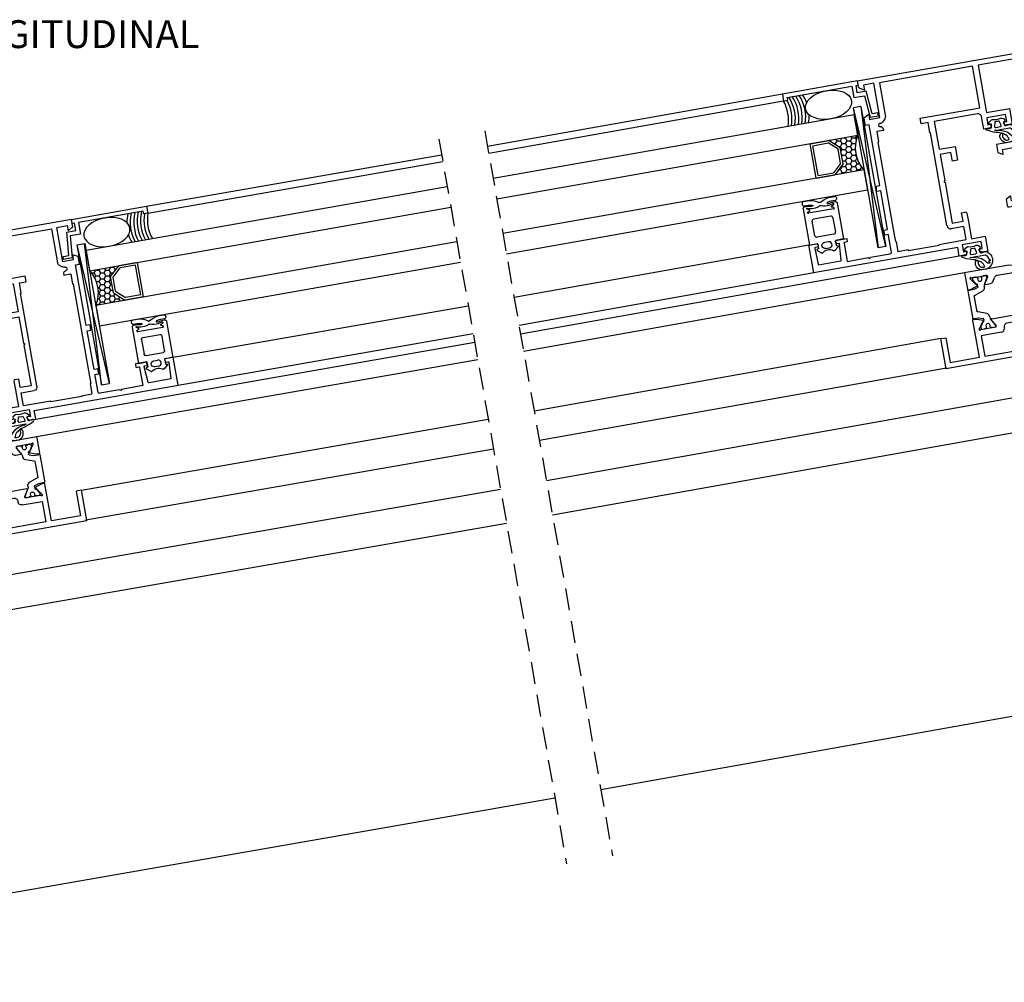
# Model space of a CAD drawing. Units: inches. Extents: x 16 to 2350, y 8 to 1678.
# Drawn here: x 1392 to 1675, y 398 to 675 of the extents above; entities that cross this region are included whole.
import ezdxf

# ---------------------------------------------------------------- set-up
doc = ezdxf.new("R2010")
doc.units = ezdxf.units.IN
doc.header["$MEASUREMENT"] = 0
doc.linetypes.add('TRAZOS2', pattern=[9.525, 6.35, -3.175])
for name, color, linetype in [('AUXILIARES', 41, 'Continuous'), ('EJES', 3, 'TRAZOS2'), ('GOMAS', 3, 'Continuous'), ('JUNTAS', 3, 'Continuous'), ('PERFILES', 7, 'Continuous'), ('TEXTO DETALLES', 1, 'Continuous'), ('VIDRIO', 4, 'Continuous')]:
    doc.layers.add(name, color=color, linetype=linetype)
doc.layers.add('Nivel 1', color=7, linetype='Continuous', lineweight=0)
doc.styles.add('U.T.5', font='ariali.ttf', dxfattribs={"height": 20})
pattern_1 = [(0, (-3378.2975, 2559.2693), (1.42875, 0.824889), [0.9525, -1.905]), (120, (-3378.2975, 2559.2693), (-1.42874983, 0.8248893), [0.9525, -1.905]), (60, (-3378.2975, 2559.2693), (1.7e-07, 1.6497783), [-1.905, 0.9525])]

# ---------------------------------------------------------------- blocks, each defined once
blk = doc.blocks.new('HM507')
at = {"layer": 'PERFILES', "linetype": 'Continuous'}
for p, q in [((-42.49, 60.9), (-59.63, 60.9)), ((-59.63, 60.9), (-59.63, 58.52)), ((-36.93, 60.9), (-38.66, 60.9)), ((-36.43, 60.9), (-36.93, 60.9)), ((-36.43, 60.4), (-36.43, 60.9)), ((-36.43, 41.9), (-36.43, 60.4)), ((-59.63, 58.52), (-58.43, 57.83)), ((-58.13, 58), (-58.13, 59.2)), ((-58.13, 59.2), (-55.03, 59.2)), ((-55.03, 59.2), (-55.03, 44.2)), ((-50.23, 59.1), (-53.23, 59.1)), ((-53.23, 59.1), (-53.23, 56.1)), ((-50.23, 59.3), (-50.23, 59.1)), ((-41.23, 59.3), (-50.23, 59.3)), ((-41.23, 59.1), (-41.23, 59.3)), ((-38.23, 59.1), (-41.23, 59.1)), ((-38.23, 56.1), (-38.23, 59.1)), ((-53.23, 56.1), (-53.43, 56.1)), ((-53.43, 56.1), (-53.43, 27.1)), ((-38.03, 56.1), (-38.23, 56.1)), ((-38.03, 27.1), (-38.03, 56.1)), ((-58.43, 45.57), (-59.63, 44.88)), ((-58.13, 44.2), (-58.13, 45.4)), ((-59.63, 44.88), (-59.63, 43.11)), ((-59.13, 42.6), (-55.03, 42.6)), ((-55.03, 44.2), (-58.13, 44.2)), ((-55.03, 42.6), (-55.03, 32.7)), ((-36.73, 41.6), (-36.43, 41.9)), ((-36.43, 41.3), (-36.73, 41.6)), ((-36.43, 26.7), (-36.43, 41.3)), ((-56.92, 31.57), (-56.65, 30.57)), ((-55.03, 32.2), (-56.43, 32.2)), ((-55.03, 32.7), (-55.03, 32.2)), ((-56.65, 30.57), (-56.55, 30.2)), ((-56.55, 30.2), (-55.53, 30.2)), ((-55.53, 30.2), (-55.03, 30.2)), ((-55.03, 30.2), (-55.03, 26.2)), ((-74.53, 26.2), (-75.03, 26.2)), ((-75.03, 26.2), (-75.03, 25.7)), ((-75.03, 25.7), (-75.03, 21.45)), ((-62.13, 26.2), (-74.53, 26.2)), ((-59.52, 25.5), (-62.13, 26.2)), ((-58.82, 26.2), (-59.52, 25.5)), ((-55.53, 26.2), (-58.82, 26.2)), ((-55.03, 26.2), (-55.53, 26.2)), ((-53.43, 27.1), (-53.23, 27.1)), ((-53.23, 27.1), (-53.23, 24.1)), ((-38.23, 24.1), (-38.23, 27.1)), ((-38.23, 27.1), (-38.03, 27.1)), ((-36.43, 26.2), (-36.43, 26.7)), ((-8.03, 26.2), (-36.43, 26.2)), ((-8.03, 25.7), (-8.03, 26.2)), ((-8.03, 24.4), (-8.03, 25.7)), ((-73.73, 24.2), (-73.73, 24.4)), ((-72.53, 22.49), (-73.73, 24.2)), ((-73.36, 24.5), (-73.3, 24.4)), ((-73.3, 24.4), (-73.19, 24.4)), ((-73.19, 24.4), (-68.93, 24.4)), ((-68.73, 23.96), (-69.81, 22.2)), ((-68.93, 24.4), (-68.73, 24.4)), ((-68.73, 24.4), (-68.73, 24.2)), ((-68.73, 24.2), (-68.73, 23.96)), ((-67.38, 22.4), (-66.81, 23.4)), ((-65.94, 23.9), (-55.53, 23.9)), ((-55.53, 23.9), (-55.03, 23.9)), ((-55.03, 23.9), (-55.03, 22.4)), ((-53.23, 24.1), (-50.23, 24.1)), ((-50.23, 24.1), (-50.23, 23.9)), ((-50.23, 23.9), (-41.23, 23.9)), ((-41.23, 23.9), (-41.23, 24.1)), ((-41.23, 24.1), (-38.23, 24.1)), ((-36.43, 22.4), (-36.43, 22.7)), ((-35.43, 23.7), (-17.07, 23.7)), ((-16.22, 23.22), (-15.71, 22.38)), ((-14.33, 24.2), (-14.33, 24.4)), ((-14.33, 24.4), (-9.88, 24.4)), ((-14.33, 23.96), (-14.33, 24.2)), ((-13.26, 22.2), (-14.33, 23.96)), ((-9.43, 24.23), (-10.61, 22.54)), ((-9.88, 24.4), (-9.76, 24.4)), ((-9.76, 24.4), (-9.71, 24.5)), ((-8.09, 21.5), (-8.03, 24.4)), ((-75.03, 21.45), (-75.03, 21.25)), ((-75.03, 21.25), (-74.84, 21.25)), ((-74.84, 21.25), (-73.97, 21.25)), ((-73.97, 21.25), (-72.07, 21.94)), ((-72.47, 22.4), (-72.53, 22.49)), ((-72.35, 22.41), (-72.47, 22.4)), ((-72.18, 22.42), (-72.35, 22.41)), ((-72.07, 21.94), (-71.98, 22.14)), ((-69.63, 21.9), (-68.25, 21.9)), ((-55.03, 22.4), (-55.03, 21.9)), ((-55.03, 21.9), (-36.43, 21.9)), ((-36.43, 21.9), (-36.43, 22.4)), ((-14.86, 21.9), (-13.43, 21.9)), ((-11.17, 22.19), (-11.07, 21.99)), ((-11.07, 21.99), (-9.18, 21.3)), ((-10.8, 22.46), (-10.97, 22.47)), ((-10.68, 22.44), (-10.8, 22.46)), ((-10.61, 22.54), (-10.68, 22.44)), ((-9.18, 21.3), (-8.29, 21.3)), ((-75.03, 12.35), (-75.03, 12.55)), ((-75.03, 12.55), (-74.83, 12.55)), ((-75.03, 1.6), (-75.03, 12.35)), ((-74.83, 12.55), (-73.96, 12.55)), ((-73.96, 12.55), (-72.07, 11.86)), ((-72.46, 11.4), (-72.53, 11.31)), ((-72.35, 11.39), (-72.46, 11.4)), ((-72.17, 11.38), (-72.35, 11.39)), ((-72.07, 11.86), (-71.97, 11.66)), ((-68.73, 9.84), (-69.8, 11.6)), ((-69.63, 11.9), (-13.43, 11.9)), ((-13.26, 11.6), (-14.33, 9.84)), ((-13.43, 11.9), (-13.43, 11.9)), ((-11.17, 11.61), (-11.07, 11.81)), ((-11.07, 11.81), (-9.17, 12.5)), ((-10.79, 11.34), (-10.97, 11.33)), ((-10.68, 11.35), (-10.79, 11.34)), ((-10.61, 11.26), (-10.68, 11.35)), ((-9.17, 12.5), (-8.29, 12.5)), ((-8.09, 12.3), (-8.03, 9.4)), ((-85.03, 8.3), (-85.03, 8.8)), ((-85.03, 8.8), (-84.03, 8.8)), ((-84.03, 8.8), (-83.53, 8.8)), ((-83.53, 8.8), (-83.53, 1.6)), ((-72.53, 11.31), (-73.73, 9.59)), ((-73.73, 9.59), (-73.73, 9.4)), ((-73.35, 9.3), (-73.3, 9.4)), ((-73.3, 9.4), (-73.18, 9.4)), ((-73.18, 9.4), (-68.93, 9.4)), ((-68.93, 9.4), (-68.73, 9.4)), ((-68.73, 9.6), (-68.73, 9.84)), ((-68.73, 9.4), (-68.73, 9.6)), ((-66.53, 8.9), (-66.53, 8.6)), ((-44.93, 9.9), (-65.53, 9.9)), ((-44.43, 9.9), (-44.93, 9.9)), ((-44.43, 9.4), (-44.43, 9.9)), ((-44.43, 7.6), (-44.43, 9.4)), ((-41.93, 9.9), (-42.43, 9.9)), ((-42.43, 9.9), (-42.43, 8.1)), ((-36.93, 9.9), (-41.93, 9.9)), ((-36.43, 9.9), (-36.93, 9.9)), ((-36.43, 1.6), (-36.43, 9.9)), ((-32.33, 9.9), (-32.83, 9.9)), ((-32.83, 9.9), (-32.83, 9.4)), ((-32.83, 9.4), (-32.83, 7.6)), ((-17.13, 9.9), (-32.33, 9.9)), ((-16.13, 8.6), (-16.13, 8.9)), ((-14.33, 9.84), (-14.33, 9.6)), ((-14.33, 9.6), (-14.33, 9.4)), ((-14.33, 9.4), (-14.13, 9.4)), ((-14.13, 9.4), (-9.88, 9.4)), ((-9.43, 9.57), (-10.61, 11.26)), ((-9.88, 9.4), (-9.76, 9.4)), ((-9.76, 9.4), (-9.71, 9.3)), ((-8.03, 9.4), (-8.03, 5.9)), ((-85.03, 0), (-85.03, 8.3)), ((-67.53, 7.6), (-73.43, 7.6)), ((-73.43, 7.6), (-73.43, 1.6)), ((-43.93, 7.6), (-44.43, 7.6)), ((-42.93, 7.6), (-43.93, 7.6)), ((-42.43, 7.6), (-42.93, 7.6)), ((-42.43, 8.1), (-42.43, 7.6)), ((-32.83, 7.1), (-34.83, 7.1)), ((-34.83, 7.1), (-34.83, 2.1)), ((-32.83, 7.6), (-32.83, 7.1)), ((-11.83, 7.6), (-15.13, 7.6)), ((-11.83, 7.3), (-11.83, 7.6)), ((-11.83, 7.1), (-11.83, 7.3)), ((-11.63, 7.1), (-11.83, 7.1)), ((-9.83, 7.1), (-11.63, 7.1)), ((-9.83, 2.1), (-9.83, 7.1)), ((-8.03, 5.9), (-8.33, 5.6)), ((-8.33, 5.6), (-8.03, 5.3)), ((-8.03, 5.3), (-8.03, 0.5)), ((-84.53, 0), (-85.03, 0)), ((-8.03, 0), (-84.53, 0)), ((-83.53, 1.6), (-75.03, 1.6)), ((-73.43, 1.6), (-36.63, 1.6)), ((-36.63, 1.6), (-36.43, 1.6)), ((-34.83, 2.1), (-33.03, 2.1)), ((-33.03, 2.1), (-32.83, 2.1)), ((-32.83, 2.1), (-32.83, 1.9)), ((-32.83, 1.9), (-32.83, 1.6)), ((-32.83, 1.6), (-11.83, 1.6)), ((-11.83, 1.9), (-11.83, 2.1)), ((-11.83, 2.1), (-11.63, 2.1)), ((-11.83, 1.6), (-11.83, 1.9)), ((-11.63, 2.1), (-9.83, 2.1)), ((-8.03, 0.5), (-8.03, 0))]:
    blk.add_line(p, q, dxfattribs=at)
at = {"layer": 'PERFILES', "color": 5, "linetype": 'Continuous'}
for p, q in [((-72.71, 24.4), (-73.11, 24.4)), ((-73.11, 24.4), (-73.11, 24)), ((-73.11, 24), (-73.11, 23.79)), ((-73.11, 23.79), (-73.11, 23.74)), ((-73.11, 23.74), (-71.94, 21.71)), ((-72.11, 24.4), (-72.71, 24.4)), ((-72.11, 24.3), (-72.11, 24.4)), ((-71.74, 24.3), (-72.11, 24.3)), ((-71.54, 24.3), (-71.74, 24.3)), ((-71.54, 24.1), (-71.54, 24.3)), ((-71.54, 23.94), (-71.54, 24.1)), ((-69.91, 24.3), (-70.49, 24.3)), ((-70.49, 24.3), (-70.49, 24.1)), ((-70.49, 24.1), (-70.49, 23.94)), ((-69.98, 21.89), (-68.94, 23.69)), ((-69.31, 24.4), (-69.91, 24.4)), ((-69.91, 24.4), (-69.91, 24.3)), ((-68.91, 24.4), (-69.31, 24.4)), ((-68.94, 23.69), (-68.91, 23.74)), ((-68.91, 24), (-68.91, 24.4)), ((-68.91, 23.79), (-68.91, 24)), ((-68.91, 23.74), (-68.91, 23.79)), ((-13.75, 24.41), (-14.16, 24.41)), ((-14.16, 24.41), (-14.16, 24.01)), ((-14.16, 24.01), (-14.16, 23.8)), ((-14.16, 23.8), (-14.16, 23.75)), ((-14.16, 23.75), (-14.13, 23.7)), ((-14.13, 23.7), (-13.09, 21.89)), ((-13.16, 24.41), (-13.75, 24.41)), ((-13.16, 24.31), (-13.16, 24.41)), ((-12.79, 24.31), (-13.16, 24.31)), ((-12.58, 23.95), (-12.58, 24.1)), ((-11.53, 24.11), (-11.53, 23.95)), ((-10.96, 24.31), (-11.33, 24.31)), ((-11.13, 21.72), (-9.98, 23.7)), ((-10.36, 24.41), (-10.96, 24.41)), ((-10.96, 24.41), (-10.96, 24.31)), ((-9.98, 23.7), (-9.96, 23.75)), ((-9.96, 23.8), (-9.96, 24)), ((-9.96, 23.75), (-9.96, 23.8)), ((-74.53, 21), (-75.03, 21)), ((-75.03, 21), (-75.03, 13.3)), ((-73.2, 21), (-74.53, 21)), ((-72.04, 21.42), (-73.2, 21)), ((-73.11, 19.33), (-70.77, 20.19)), ((-70.11, 21.13), (-70.11, 21.39)), ((-12.96, 21.39), (-12.96, 21.13)), ((-12.29, 20.19), (-9.96, 19.33)), ((-9.87, 21.01), (-11.02, 21.43)), ((-8.53, 21.01), (-9.87, 21.01)), ((-8.03, 21), (-8.53, 21.01)), ((-8.03, 20.5), (-8.03, 21)), ((-8.03, 13.3), (-8.03, 20.5)), ((-73.43, 19.21), (-73.11, 19.33)), ((-73.43, 18.86), (-73.43, 19.21)), ((-73.43, 14.59), (-73.43, 18.86)), ((-9.96, 19.33), (-9.63, 19.21)), ((-9.63, 19.21), (-9.63, 18.86)), ((-9.63, 18.86), (-9.63, 14.95)), ((-73.11, 14.47), (-73.43, 14.59)), ((-70.77, 13.62), (-73.11, 14.47)), ((-9.63, 14.6), (-12.3, 13.62)), ((-9.63, 14.95), (-9.63, 14.6)), ((-75.03, 13.3), (-75.03, 12.8)), ((-75.03, 12.8), (-74.53, 12.8)), ((-74.53, 12.8), (-73.19, 12.8)), ((-73.19, 12.8), (-72.04, 12.38)), ((-71.94, 12.09), (-73.08, 10.11)), ((-70.11, 12.41), (-70.11, 12.68)), ((-68.94, 10.11), (-69.98, 11.91)), ((-13.09, 11.91), (-14.13, 10.11)), ((-12.96, 12.68), (-12.96, 12.42)), ((-9.98, 10.11), (-11.13, 12.09)), ((-11.02, 12.38), (-9.87, 12.81)), ((-9.87, 12.81), (-8.53, 12.81)), ((-8.53, 12.81), (-8.04, 12.81)), ((-8.04, 12.81), (-8.03, 13.3)), ((-73.08, 10.11), (-73.11, 10.06)), ((-73.11, 10.06), (-73.11, 10.01)), ((-73.11, 10.01), (-73.11, 9.8)), ((-73.11, 9.8), (-73.11, 9.4)), ((-73.11, 9.4), (-72.71, 9.4)), ((-72.71, 9.4), (-72.11, 9.4)), ((-72.11, 9.4), (-72.11, 9.5)), ((-72.11, 9.5), (-71.54, 9.5)), ((-71.54, 9.7), (-71.54, 9.86)), ((-71.54, 9.5), (-71.54, 9.7)), ((-70.49, 9.86), (-70.49, 9.7)), ((-70.49, 9.7), (-70.49, 9.5)), ((-70.49, 9.5), (-70.29, 9.5)), ((-70.29, 9.5), (-69.91, 9.5)), ((-69.91, 9.5), (-69.91, 9.4)), ((-69.91, 9.4), (-69.31, 9.4)), ((-69.31, 9.4), (-68.91, 9.4)), ((-68.91, 10.06), (-68.94, 10.11)), ((-68.91, 10.01), (-68.91, 10.06)), ((-68.91, 9.8), (-68.91, 10.01)), ((-68.91, 9.4), (-68.91, 9.8)), ((-14.13, 10.11), (-14.16, 10.07)), ((-14.16, 10.07), (-14.16, 10.01)), ((-14.16, 10.01), (-14.16, 9.81)), ((-14.16, 9.81), (-14.16, 9.41)), ((-14.16, 9.41), (-13.76, 9.41)), ((-13.76, 9.41), (-13.16, 9.41)), ((-13.16, 9.41), (-13.16, 9.51)), ((-13.16, 9.51), (-12.78, 9.51)), ((-12.78, 9.51), (-12.59, 9.51)), ((-12.59, 9.51), (-12.58, 9.7)), ((-12.58, 9.7), (-12.58, 9.87)), ((-11.53, 9.87), (-11.53, 9.71)), ((-11.53, 9.71), (-11.53, 9.51)), ((-11.53, 9.51), (-11.33, 9.51)), ((-11.33, 9.51), (-10.96, 9.51)), ((-10.96, 9.51), (-10.96, 9.41)), ((-10.96, 9.41), (-10.36, 9.41)), ((-10.36, 9.41), (-9.96, 9.41)), ((-9.96, 10.06), (-9.98, 10.11)), ((-9.96, 10.01), (-9.96, 10.06)), ((-9.96, 9.8), (-9.96, 10.01)), ((-9.96, 9.41), (-9.96, 9.8))]:
    blk.add_line(p, q, dxfattribs=at)
at = {"layer": 'PERFILES', "linetype": 'Continuous', "const_width": 0.5}
blk.add_lwpolyline([(0, 0), (0, 0)], dxfattribs=at)
at = {"layer": 'PERFILES', "linetype": 'Continuous'}
for centre, radius, start, end in [((-45.58, 77.17), 0.75, 85.0132, 265.2196), ((-46.33, 68.2), 8.25, 297.7669, 85.2202), ((-46.33, 68.2), 9.75, 318.4392, 85.2039), ((-38.66, 61.4), 0.5, 138.4324, 270.0135), ((-58.33, 58), 0.2, 240.6755, 358.7485), ((-58.33, 45.4), 0.2, 358.7535, 119.5402), ((-59.13, 43.1), 0.5, 178.8884, 269.9992), ((-56.43, 31.7), 0.5, 90.0107, 194.9743), ((-73.53, 24.4), 0.2, 30.1529, 180.011), ((-65.94, 22.9), 1, 90.0231, 149.9756), ((-35.43, 22.7), 1, 89.9994, 179.9883), ((-17.08, 22.7), 1, 31.322, 89.9768), ((-9.53, 24.4), 0.2, 301.0613, 149.7541), ((-72.16, 22.22), 0.2, 335.0059, 95.8468), ((-69.63, 22.1), 0.2, 150.7202, 269.9894), ((-68.25, 22.9), 1, 270.0003, 330.0098), ((-14.86, 22.9), 0.999, 211.2891, 270.03), ((-13.43, 22.1), 0.2, 269.9655, 31.3281), ((-10.98, 22.27), 0.2, 85.0383, 204.1757), ((-8.29, 21.49), 0.2, 269.2072, 0.5616), ((-72.16, 11.57), 0.2, 265.004, 25.0236), ((-69.63, 11.7), 0.2, 90.0682, 211.2702), ((-13.43, 11.7), 0.2, 328.7101, 89.9937), ((-10.98, 11.53), 0.2, 154.902, 275.0653), ((-8.29, 12.3), 0.2, 359.9763, 91.6039), ((-73.53, 9.4), 0.2, 179.9803, 330.1914), ((-67.53, 8.6), 1, 269.9891, 0.006), ((-65.53, 8.9), 1, 90.0158, 179.9851), ((-17.13, 8.9), 1, 0.0058, 90), ((-15.13, 8.6), 1, 180.0016, 270.0099), ((-9.53, 9.4), 0.2, 209.7408, 59.0175)]:
    blk.add_arc(centre, radius, start, end, dxfattribs=at)
at = {"layer": 'PERFILES', "color": 5, "linetype": 'Continuous'}
for centre, radius, start, end in [((-71.01, 23.65), 0.6, 151.0382, 28.9517), ((-12.78, 24.11), 0.2, 358.8752, 91.125), ((-12.06, 23.66), 0.6, 151.0611, 28.9616), ((-11.33, 24.11), 0.2, 88.9057, 179.9642), ((-10.36, 24.01), 0.4, 359.2085, 90.8198), ((-72.11, 21.61), 0.199, 289.9623, 30.1488), ((-71.11, 21.13), 1, 290.1138, 359.9944), ((-69.11, 21.39), 0.998, 149.9696, 180.0171), ((-13.96, 21.4), 1, 359.5125, 29.6192), ((-11.96, 21.13), 1, 180.0017, 250.5037), ((-10.96, 21.62), 0.2, 149.9943, 249.9159), ((-72.11, 12.19), 0.2, 330.073, 69.8149), ((-71.11, 12.68), 1, 359.9942, 69.9077), ((-69.11, 12.41), 0.997, 179.9635, 210.0523), ((-13.96, 12.41), 1, 329.988, 0.4992), ((-11.96, 12.68), 1, 110.1037, 179.9846), ((-10.96, 12.2), 0.2, 110.1074, 210.8665), ((-71.01, 10.15), 0.6, 331.06, 208.95), ((-12.06, 10.16), 0.6, 331.0351, 208.9532)]:
    blk.add_arc(centre, radius, start, end, dxfattribs=at)
blk = doc.blocks.new('FM506')
at = {"layer": 'GOMAS', "linetype": 'Continuous'}
for points in [[(19.3, 22.31, -0.043925), (22.85, 22.35, -0.183841), (25.45, 20.58, -0.103121), (26.13, 16.51, 1.035701), (27.12, 16.69), (27.22, 21.19, -0.436648), (27.63, 21.79), (28.11, 21.86), (28.73, 23.3), (25.51, 26), (24.2, 25.14), (24.22, 24.66, -0.436549), (23.7, 24.14), (19.24, 23.16, 1.097321)], [(3.98, 12.7, 0.166664), (6.38, 12.7, -0.175984), (7.02, 12.47), (7.38, 12.17), (7.38, 11.59), (7.03, 11.5), (7.03, 10.71, 0.461076), (7.49, 10.31), (8.55, 10.48), (8.63, 10.5), (8.7, 10.45, -0.767003), (7.97, 5.45), (6.77, 5.45, -0.344095), (5.24, 7.18, -0.219309), (5.54, 8.25), (5.81, 8.45), (6.03, 8.2, -0.062505), (6.01, 7.42, 0.496935), (7.74, 6.18, 0.141344), (7.02, 7.65, 0.312811), (6.78, 7.76, 0.120364), (4.92, 8.71, -0.066259), (2.45, 9.64), (1.78, 10, -0.781852), (1.97, 10.46), (2.86, 10.32, 0.463478), (3.33, 10.71), (3.33, 11.5), (2.74, 11.66, -0.6072), (2.68, 11.92), (3.33, 12.47, -0.176473)], [(4.78, 11.9), (4.55, 11.9), (4.49, 11.68), (4.21, 10.68, 0.496114), (4.5, 10.3), (5.85, 10.3, 0.496258), (6.14, 10.68), (5.87, 11.68), (5.8, 11.9), (5.58, 11.9)], [(4.04, 9.5), (8.48, 9.5), (8.57, 9.5), (8.63, 9.43, -0.167167), (9.2, 8.02, -2.587624), (9.17, 7.72, -0.036598), (9.08, 7.39, -1.794194), (8.93, 7.04, -0.017106), (8.83, 6.92, 0.085751), (7.2, 8.58, 0.084484), (4.04, 9.46, -0.949803)], [(-9.28, -22, 0.166664), (-6.88, -22, -0.176486), (-6.24, -22.24), (-5.88, -22.53), (-5.88, -23.11), (-6.23, -23.2), (-6.23, -23.99, 0.461086), (-5.77, -24.39), (-4.71, -24.22), (-4.63, -24.2), (-4.56, -24.25, -0.766973), (-5.28, -29.25), (-6.49, -29.25, -0.343997), (-8.02, -27.52, -0.219309), (-7.71, -26.45), (-7.45, -26.25), (-7.23, -26.5, -0.062505), (-7.24, -27.28, 0.496935), (-5.51, -28.52, 0.141344), (-6.24, -27.05, 0.312811), (-6.48, -26.94, 0.120364), (-8.34, -25.99, -0.066228), (-10.81, -25.06), (-11.48, -24.7, -0.781229), (-11.29, -24.24), (-10.4, -24.38, 0.462771), (-9.93, -23.99), (-9.93, -23.2), (-10.52, -23.04, -0.606856), (-10.58, -22.78), (-9.92, -22.24, -0.17635)], [(-9.21, -25.2), (-4.77, -25.2), (-4.68, -25.2), (-4.62, -25.27, -0.167167), (-4.05, -26.68, -2.587624), (-4.09, -26.98, -0.036598), (-4.17, -27.31, -1.794194), (-4.33, -27.66, -0.017106), (-4.43, -27.78, 0.085751), (-6.06, -26.12, 0.084484), (-9.22, -25.24, -0.941954)], [(-8.48, -22.8), (-8.71, -22.8), (-8.77, -23.02), (-9.05, -24.02, 0.495825), (-8.76, -24.4), (-7.41, -24.4, 0.496082), (-7.12, -24.02), (-7.39, -23.02), (-7.45, -22.8), (-7.68, -22.8)]]:
    blk.add_lwpolyline(points, format="xyb", close=True, dxfattribs=at)
at = {"layer": 'PERFILES', "linetype": 'Continuous'}
for p, q in [((-32.27, 30.35), (22.78, 30.35)), ((-32.27, 29.85), (-32.27, 30.35)), ((-32.27, 28.56), (-32.27, 29.85)), ((-32.27, 28.28), (-32.27, 28.56)), ((-32.02, 28.13), (-32.27, 28.28)), ((-27.77, 28.85), (-30.77, 28.85)), ((-30.77, 28.85), (-30.77, 27.35)), ((-27.77, 18.85), (-27.77, 28.85)), ((-26.17, 28.75), (-26.17, 18.83)), ((-25.67, 28.75), (-26.17, 28.75)), ((1.03, 28.75), (-25.67, 28.75)), ((1.03, 28.25), (1.03, 28.75)), ((2.63, 28.75), (2.63, 15.45)), ((3.13, 28.75), (2.63, 28.75)), ((14.26, 28.75), (3.13, 28.75)), ((14.26, 28.25), (14.26, 28.75)), ((15.66, 28.85), (15.66, 26.85)), ((21.16, 28.85), (15.66, 28.85)), ((21.16, 26.85), (21.16, 28.85)), ((23.42, 30.11), (30.97, 23.78)), ((-30.77, 27.35), (-32.02, 28.13)), ((1.03, 16.65), (1.03, 28.25)), ((14.26, 26.35), (14.26, 28.25)), ((14.26, 25.85), (14.26, 26.35)), ((14.76, 25.85), (14.26, 25.85)), ((16.21, 25.85), (14.76, 25.85)), ((15.66, 26.85), (16.51, 26.85)), ((16.68, 26.54), (16.21, 25.85)), ((20.61, 25.85), (20.15, 26.54)), ((20.31, 26.85), (21.16, 26.85)), ((20.96, 25.85), (20.61, 25.85)), ((21.16, 25.85), (20.96, 25.85)), ((21.16, 25.65), (21.16, 25.85)), ((21.16, 25.48), (21.16, 25.65)), ((22.57, 24.3), (21.16, 25.48)), ((23.83, 27.68), (22.61, 26.22)), ((22.61, 26.22), (23.92, 25.13)), ((29.81, 22.67), (23.83, 27.68)), ((22.73, 24.17), (22.57, 24.3)), ((22.94, 24.18), (22.73, 24.17)), ((23.64, 24.25), (22.94, 24.18)), ((28.59, 21.21), (29.81, 22.67)), ((31.33, 23.02), (31.33, 18.75)), ((-32.02, 19.69), (-30.77, 20.35)), ((-30.77, 20.35), (-30.77, 18.85)), ((27.45, 19.63), (27.32, 21.16)), ((28.14, 21.59), (28.59, 21.21)), ((28.84, 19.96), (28.33, 19.35)), ((-32.27, 19.54), (-32.02, 19.69)), ((-32.27, 17.85), (-32.27, 19.54)), ((-32.27, 17.35), (-32.27, 17.85)), ((-31.77, 17.35), (-32.27, 17.35)), ((-31.17, 17.35), (-31.77, 17.35)), ((-31.17, -0.35), (-31.17, 17.35)), ((-30.77, 18.85), (-27.77, 18.85)), ((-26.53, 18.06), (-27.24, 17.47)), ((29.73, 18.75), (29.73, 19.64)), ((29.73, 18.25), (29.73, 18.75)), ((30.23, 18.25), (29.73, 18.25)), ((30.83, 18.25), (30.23, 18.25)), ((31.33, 18.25), (30.83, 18.25)), ((31.33, 18.75), (31.33, 18.25)), ((-27.37, 15.05), (-29.37, 15.05)), ((-29.37, 15.05), (-29.37, 12.05)), ((-27.37, 15.28), (-27.37, 15.05)), ((-16.37, 16.65), (0.53, 16.65)), ((-16.37, 15.05), (-16.37, 16.65)), ((-14.37, 15.05), (-16.37, 15.05)), ((-14.37, 12.05), (-14.37, 15.05)), ((-12.57, 15.05), (-12.57, 6.95)), ((0.03, 15.05), (-12.57, 15.05)), ((0.53, 16.65), (1.03, 16.65)), ((2.63, 15.45), (2.63, 14.95)), ((2.63, 14.95), (3.13, 14.95)), ((3.13, 14.95), (8.83, 14.95)), ((8.83, 14.95), (9.33, 14.95)), ((9.33, 14.95), (9.33, 10.95)), ((-29.57, 12.05), (-29.57, -14.95)), ((-29.37, 12.05), (-29.57, 12.05)), ((-14.17, 12.05), (-14.37, 12.05)), ((-14.17, -14.95), (-14.17, 12.05)), ((1.03, 10.45), (1.03, 14.05)), ((7.93, 13.45), (2.43, 13.45)), ((2.43, 13.45), (2.43, 11.45)), ((2.43, 11.45), (3.28, 11.45)), ((7.08, 11.45), (7.93, 11.45)), ((7.93, 11.45), (7.93, 13.45)), ((1.53, 10.45), (1.03, 10.45)), ((2.98, 10.45), (1.53, 10.45)), ((3.44, 11.14), (2.98, 10.45)), ((7.38, 10.45), (6.91, 11.14)), ((8.83, 10.45), (7.38, 10.45)), ((9.33, 10.45), (8.83, 10.45)), ((9.33, 10.95), (9.33, 10.45)), ((-12.57, 6.95), (-8.42, 6.95)), ((-8.42, 6.95), (-7.92, 6.95)), ((-7.92, 6.95), (-7.92, 6.45)), ((-7.92, 6.45), (-7.92, 3.45)), ((-12.57, 5.45), (-12.57, -2.15)), ((-9.42, 5.45), (-12.57, 5.45)), ((-9.42, 2.95), (-9.42, 5.45)), ((-7.92, 2.95), (-9.42, 2.95)), ((-7.92, 3.45), (-7.92, 2.95)), ((-32.27, -0.35), (-31.77, -0.35)), ((-32.27, -0.85), (-32.27, -0.35)), ((-32.27, -1.35), (-32.27, -0.85)), ((-32.27, -1.85), (-32.27, -1.35)), ((-31.77, -1.85), (-32.27, -1.85)), ((-31.77, -0.35), (-31.17, -0.35)), ((-31.17, -1.85), (-31.77, -1.85)), ((-31.17, -13.15), (-31.17, -1.85)), ((-12.57, -2.15), (-12.87, -2.45)), ((-12.87, -2.45), (-12.57, -2.75)), ((-12.57, -2.75), (-12.57, -14.6)), ((-54.17, -13.65), (-53.67, -13.65)), ((-54.17, -14.15), (-54.17, -13.65)), ((-53.67, -13.65), (-51.87, -13.65)), ((-51.87, -13.65), (-51.67, -13.65)), ((-51.67, -13.65), (-51.67, -13.85)), ((-51.67, -13.85), (-51.67, -14.45)), ((-46.47, -13.65), (-43.17, -13.65)), ((-46.47, -13.85), (-46.47, -13.65)), ((-46.47, -14.45), (-46.47, -13.85)), ((-43.17, -13.65), (-43.17, -13.85)), ((-43.17, -13.85), (-43.17, -14.45)), ((-32.27, -13.15), (-31.77, -13.15)), ((-32.27, -13.65), (-32.27, -13.15)), ((-32.27, -14.15), (-32.27, -13.65)), ((-31.77, -13.15), (-31.17, -13.15)), ((-9.42, -12.1), (-8.4, -12.1)), ((-9.42, -14.6), (-9.42, -12.1)), ((-8.4, -12.1), (-8.03, -12.1)), ((-8.03, -12.1), (-7.92, -12.46)), ((-7.92, -12.46), (-7.92, -14.95)), ((-54.17, -21.75), (-54.17, -14.15)), ((-52.67, -14.86), (-52.48, -19.46)), ((-51.87, -14.65), (-52.47, -14.65)), ((-51.67, -14.65), (-51.87, -14.65)), ((-51.67, -14.45), (-51.67, -14.65)), ((-46.47, -14.65), (-46.47, -14.45)), ((-46.27, -14.65), (-46.47, -14.65)), ((-45.69, -14.65), (-46.27, -14.65)), ((-45.86, -19.47), (-45.49, -14.87)), ((-44.17, -14.65), (-44.17, -14.85)), ((-43.97, -14.65), (-44.17, -14.65)), ((-44.17, -14.85), (-44.17, -19.65)), ((-43.17, -14.65), (-43.97, -14.65)), ((-43.17, -14.45), (-43.17, -14.65)), ((-32.27, -14.65), (-32.27, -14.15)), ((-31.77, -14.65), (-32.27, -14.65)), ((-31.17, -14.65), (-31.77, -14.65)), ((-31.17, -14.95), (-31.17, -14.65)), ((-31.17, -19.82), (-31.17, -14.95)), ((-29.57, -14.95), (-29.57, -16.95)), ((-29.57, -16.95), (-29.37, -16.95)), ((-29.37, -16.95), (-29.37, -19.95)), ((-14.17, -15.1), (-14.17, -14.95)), ((-9.42, -16.1), (-13.17, -16.1)), ((-12.57, -14.6), (-9.42, -14.6)), ((-9.42, -19.95), (-9.42, -16.1)), ((-7.92, -14.95), (-7.92, -19.95)), ((-52.48, -19.46), (-52.47, -19.65)), ((-52.47, -19.65), (-46.06, -19.65)), ((-46.06, -19.65), (-45.87, -19.65)), ((-45.87, -19.65), (-45.86, -19.47)), ((-44.17, -19.65), (-44.17, -20.15)), ((-53.67, -21.75), (-54.17, -21.75)), ((-12.23, -21.75), (-53.67, -21.75)), ((-44.17, -20.15), (-37.97, -20.15)), ((-37.97, -20.15), (-37.67, -20.45)), ((-37.67, -20.45), (-37.37, -20.15)), ((-37.37, -20.15), (-31.67, -20.15)), ((-31.67, -20.15), (-31.42, -20.15)), ((-31.42, -20.15), (-31.27, -19.95)), ((-31.27, -19.95), (-31.17, -19.82)), ((-26.37, -19.95), (-29.37, -19.95)), ((-26.37, -19.95), (-26.37, -20.15)), ((-26.37, -20.15), (-17.37, -20.15)), ((-17.37, -19.95), (-9.42, -19.95)), ((-17.37, -20.15), (-17.37, -19.95)), ((-12.23, -22.25), (-12.23, -21.75)), ((-12.23, -23.75), (-12.23, -22.25)), ((-10.83, -21.25), (-10.83, -23.25)), ((-5.33, -21.25), (-10.83, -21.25)), ((-7.92, -19.95), (-3.93, -19.95)), ((-5.33, -23.25), (-5.33, -21.25)), ((-3.93, -19.95), (-3.93, -23.75)), ((-12.23, -24.25), (-12.23, -23.75)), ((-11.73, -24.25), (-12.23, -24.25)), ((-10.28, -24.25), (-11.73, -24.25)), ((-10.83, -23.25), (-9.98, -23.25)), ((-9.82, -23.56), (-10.28, -24.25)), ((-5.88, -24.25), (-6.35, -23.56)), ((-6.18, -23.25), (-5.33, -23.25)), ((-4.43, -24.25), (-5.88, -24.25)), ((-3.93, -24.25), (-4.43, -24.25)), ((-3.93, -23.75), (-3.93, -24.25))]:
    blk.add_line(p, q, dxfattribs=at)
at = {"layer": 'PERFILES', "linetype": 'Continuous', "const_width": 0.5}
for points in [[(-32.27, 30.35), (-32.27, 30.35)], [(17.13, 12.75), (17.13, 12.75)]]:
    blk.add_lwpolyline(points, dxfattribs=at)
at = {"layer": 'PERFILES', "linetype": 'Continuous'}
for centre, radius, start, end in [((22.78, 29.35), 1, 49.9957, 89.9988), ((16.51, 26.65), 0.2, 325.9053, 89.9885), ((20.31, 26.65), 0.2, 90.0837, 214.6059), ((23.6, 24.74), 0.5, 274.9873, 50.0141), ((30.33, 23.02), 1, 359.9844, 50.0144), ((27.81, 21.21), 0.5, 49.9943, 185.0083), ((29.23, 19.64), 0.5, 359.9947, 140.0261), ((-28.07, 16.75), 0.5, 82.6208, 258.4628), ((-27.88, 18.24), 1, 262.6207, 310.0101), ((-27.17, 18.83), 0.999, 309.989, 0.0266), ((27.95, 19.67), 0.5, 185.0033, 319.99), ((-28.37, 15.28), 1, 359.9887, 78.4694), ((0.03, 14.05), 1, 359.9977, 90.0123), ((3.28, 11.25), 0.2, 325.9043, 89.976), ((7.08, 11.25), 0.2, 90.048, 214.5557), ((-52.47, -14.85), 0.2, 90.0153, 182.3008), ((-45.69, -14.85), 0.2, 355.3512, 89.9809), ((-13.17, -15.1), 1, 179.9998, 269.9988), ((-9.98, -23.45), 0.2, 325.9039, 90.005), ((-6.18, -23.45), 0.2, 89.993, 214.6229)]:
    blk.add_arc(centre, radius, start, end, dxfattribs=at)
blk = doc.blocks.new('JM007')
at = {"layer": 'JUNTAS', "linetype": 'Continuous'}
for p, q in [((-2.55, 13.58), (-1.45, 14.51)), ((-1.45, 14.51), (-1.4, 14.55)), ((-1.4, 14.55), (-1.31, 14.58)), ((-1.31, 14.58), (-1.19, 14.58)), ((-1.19, 14.58), (-1.09, 14.53)), ((-1.09, 14.53), (-0.7, 14.29)), ((-0.7, 14.29), (-0.19, 14.09)), ((1.14, 14.07), (1.53, 14.21)), ((1.53, 14.21), (1.86, 14.38)), ((1.86, 14.38), (2.08, 14.53)), ((2.17, 14.58), (2.08, 14.53)), ((2.29, 14.58), (2.17, 14.58)), ((2.39, 14.55), (2.29, 14.58)), ((2.43, 14.51), (2.39, 14.55)), ((3.54, 13.58), (2.43, 14.51)), ((-4.51, 1.2), (-4.51, 11.68)), ((-4.51, 11.68), (-2.11, 11.68)), ((-2.6, 13.5), (-2.58, 13.55)), ((-2.6, 13.45), (-2.6, 13.5)), ((-2.59, 13.4), (-2.6, 13.45)), ((-2.56, 13.36), (-2.59, 13.4)), ((-2.58, 13.55), (-2.55, 13.58)), ((-2.51, 13.33), (-2.56, 13.36)), ((-2.17, 13.21), (-2.51, 13.33)), ((-2.15, 13.19), (-2.17, 13.21)), ((-2.12, 13.17), (-2.15, 13.19)), ((-2.11, 13.14), (-2.12, 13.17)), ((-2.11, 13.11), (-2.11, 13.14)), ((-2.11, 11.68), (-2.11, 13.11)), ((-0.93, 12.82), (-0.96, 12.45)), ((-0.96, 12.45), (-0.84, 12.14)), ((-0.77, 13.14), (-0.93, 12.82)), ((-0.84, 12.14), (-0.61, 11.87)), ((-0.58, 13.32), (-0.77, 13.14)), ((-0.61, 11.87), (-0.35, 11.73)), ((-0.29, 13.46), (-0.58, 13.32)), ((-0.35, 11.73), (-0.06, 11.68)), ((-0.06, 13.48), (-0.29, 13.46)), ((-0.19, 14.09), (0.35, 13.99)), ((0.49, 13.48), (-0.06, 13.48)), ((-0.06, 11.68), (0.49, 11.68)), ((0.35, 13.99), (0.71, 14.01)), ((1.04, 13.48), (0.49, 13.48)), ((0.49, 11.68), (1.04, 11.68)), ((0.71, 14.01), (1.14, 14.07)), ((1.04, 13.48), (1.3, 13.45)), ((1.23, 11.7), (1.04, 11.68)), ((1.4, 11.75), (1.23, 11.7)), ((1.3, 13.45), (1.59, 13.3)), ((1.61, 11.87), (1.4, 11.75)), ((1.59, 13.3), (1.82, 13.04)), ((1.82, 12.11), (1.61, 11.87)), ((1.82, 13.04), (1.94, 12.72)), ((1.94, 12.43), (1.82, 12.11)), ((1.94, 12.72), (1.94, 12.43)), ((3.09, 13.11), (3.1, 13.14)), ((3.09, 11.68), (3.09, 13.11)), ((5.49, 11.68), (3.09, 11.68)), ((3.1, 13.14), (3.11, 13.17)), ((3.11, 13.17), (3.13, 13.19)), ((3.13, 13.19), (3.16, 13.21)), ((3.16, 13.21), (3.5, 13.33)), ((3.5, 13.33), (3.55, 13.36)), ((3.57, 13.55), (3.54, 13.58)), ((3.55, 13.36), (3.58, 13.4)), ((3.59, 13.5), (3.57, 13.55)), ((3.58, 13.4), (3.59, 13.45)), ((3.59, 13.45), (3.59, 13.5)), ((5.49, 1.2), (5.49, 11.68)), ((-2.51, 5.12, 0), (-2.51, 9.36, 0)), ((-2.01, 9.86, 0), (-2.01, 9.86, 0)), ((-2.01, 9.86, 0), (2.99, 9.86, 0)), ((3.49, 9.36, 0), (3.49, 5.12, 0)), ((-2.01, 4.62, 0), (-2.01, 4.62, 0)), ((-2.01, 4.62, 0), (2.99, 4.62, 0)), ((-4.49, 1.07), (-4.51, 1.2)), ((-4.5, -0.02), (-4.46, 0.09)), ((-4.44, 0.95), (-4.49, 1.07)), ((-4.46, 0.09), (-4.39, 0.2)), ((-4.35, 0.84), (-4.44, 0.95)), ((-4.39, 0.2), (-4.27, 0.3)), ((-4.23, 0.76), (-4.35, 0.84)), ((-4.27, 0.3), (-4.14, 0.36)), ((-4.12, 0.71), (-4.23, 0.76)), ((-4.14, 0.36), (-4.01, 0.38)), ((-4.01, 0.7), (-4.12, 0.71)), ((-3.54, 0.7), (-4.01, 0.7)), ((-4.01, 0.38), (-2.9, 0.38)), ((-3.25, 0.71), (-3.54, 0.7)), ((-3.42, 1.42), (-3.45, 1.35)), ((-3.45, 1.35), (-3.45, 1.28)), ((-3.45, 1.28), (-3.41, 1.22)), ((-3.37, 1.46), (-3.42, 1.42)), ((-3.41, 1.22), (-3.35, 1.19)), ((-2.82, 1.69), (-3.37, 1.46)), ((-3.34, 2.55), (-3.36, 2.48)), ((-3.36, 2.48), (-3.36, 2.41)), ((-3.36, 2.41), (-3.33, 2.36)), ((-3.35, 1.19), (-3.3, 1.18)), ((-3.29, 2.6), (-3.34, 2.55)), ((-3.33, 2.36), (-3.3, 2.34)), ((-3.3, 2.34), (-2.79, 2.02)), ((-3.3, 1.18), (-3.25, 1.18)), ((-3.22, 2.62), (-3.29, 2.6)), ((-3.25, 1.18), (-2.97, 1.28)), ((-3.02, 0.73), (-3.25, 0.71)), ((-3.22, 2.62), (4.2, 2.62)), ((-2.75, 0.78), (-3.02, 0.73)), ((-2.97, 1.28), (-2.46, 1.39)), ((-2.9, 0.38), (-2.72, 0.39)), ((-2.78, 1.72), (-2.82, 1.69)), ((-2.79, 2.02), (-2.74, 1.96)), ((-2.74, 1.76), (-2.78, 1.72)), ((-2.43, 0.84), (-2.75, 0.78)), ((-2.74, 1.96), (-2.71, 1.88)), ((-2.71, 1.81), (-2.74, 1.76)), ((-2.72, 0.39), (-2.39, 0.42)), ((-2.71, 1.88), (-2.71, 1.81)), ((-2.46, 1.39), (-2.01, 1.46)), ((-2.09, 0.87), (-2.43, 0.84)), ((-2.39, 0.42), (-2.01, 0.49)), ((-1.74, 0.86), (-2.09, 0.87)), ((-2.01, 1.46), (-1.43, 1.47)), ((-2.01, 0.49), (-1.7, 0.57)), ((-1.69, 0.86), (-1.74, 0.86)), ((-1.7, 0.57), (-1.66, 0.59)), ((-1.63, 0.82), (-1.69, 0.86)), ((-1.66, 0.59), (-1.64, 0.61)), ((-1.64, 0.61), (-1.61, 0.65)), ((-1.6, 0.76), (-1.63, 0.82)), ((-1.61, 0.65), (-1.59, 0.7)), ((-1.59, 0.7), (-1.6, 0.76)), ((-1.43, 1.47), (-0.86, 1.44)), ((-0.86, 1.44), (-0.32, 1.35)), ((-0.32, 1.35), (0.12, 1.22)), ((0.23, 0.13), (-0.23, -0.13)), ((0.12, 1.22), (0.32, 1.14)), ((0.23, 0.13), (0.36, 0.19)), ((0.36, 0.19), (0.47, 0.21)), ((0.47, 0.21), (0.6, 0.2)), ((0.6, 0.2), (0.68, 0.17)), ((0.86, 1.22), (0.67, 1.14)), ((0.68, 0.17), (0.76, 0.13)), ((0.76, 0.13), (1.22, -0.13)), ((1.31, 1.35), (0.86, 1.22)), ((1.84, 1.44), (1.31, 1.35)), ((2.41, 1.47), (1.84, 1.44)), ((2.99, 1.46), (2.41, 1.47)), ((2.58, 0.7), (2.59, 0.76)), ((2.6, 0.65), (2.58, 0.7)), ((2.59, 0.76), (2.62, 0.82)), ((2.62, 0.61), (2.6, 0.65)), ((2.62, 0.82), (2.68, 0.86)), ((2.65, 0.59), (2.62, 0.61)), ((2.69, 0.57), (2.65, 0.59)), ((2.68, 0.86), (2.73, 0.86)), ((3, 0.49), (2.69, 0.57)), ((2.73, 0.86), (3.08, 0.87)), ((3.45, 1.39), (2.99, 1.46)), ((3.37, 0.42), (3, 0.49)), ((3.08, 0.87), (3.42, 0.84)), ((3.7, 0.39), (3.37, 0.42)), ((3.42, 0.84), (3.73, 0.78)), ((3.96, 1.28), (3.45, 1.39)), ((3.72, 1.96), (3.69, 1.88)), ((3.69, 1.88), (3.7, 1.81)), ((3.7, 1.81), (3.73, 1.76)), ((3.88, 0.38), (3.7, 0.39)), ((3.78, 2.02), (3.72, 1.96)), ((3.73, 1.76), (3.77, 1.72)), ((3.73, 0.78), (4, 0.73)), ((3.77, 1.72), (3.81, 1.69)), ((4.29, 2.34), (3.78, 2.02)), ((3.81, 1.69), (4.35, 1.46)), ((4.99, 0.38), (3.88, 0.38)), ((4.24, 1.18), (3.96, 1.28)), ((4, 0.73), (4.24, 0.71)), ((4.2, 2.62), (4.27, 2.6)), ((4.28, 1.18), (4.24, 1.18)), ((4.24, 0.71), (4.53, 0.7)), ((4.27, 2.6), (4.33, 2.55)), ((4.34, 1.19), (4.28, 1.18)), ((4.32, 2.36), (4.29, 2.34)), ((4.35, 2.41), (4.32, 2.36)), ((4.33, 2.55), (4.35, 2.48)), ((4.4, 1.22), (4.34, 1.19)), ((4.35, 2.48), (4.35, 2.41)), ((4.35, 1.46), (4.41, 1.42)), ((4.43, 1.28), (4.4, 1.22)), ((4.41, 1.42), (4.44, 1.35)), ((4.44, 1.35), (4.43, 1.28)), ((4.53, 0.7), (4.99, 0.7)), ((4.99, 0.7), (5.1, 0.71)), ((5.13, 0.36), (4.99, 0.38)), ((5.1, 0.71), (5.22, 0.76)), ((5.26, 0.3), (5.13, 0.36)), ((5.22, 0.76), (5.33, 0.84)), ((5.38, 0.2), (5.26, 0.3)), ((5.33, 0.84), (5.42, 0.95)), ((5.45, 0.09), (5.38, 0.2)), ((5.42, 0.95), (5.48, 1.07)), ((5.49, -0.02), (5.45, 0.09)), ((5.48, 1.07), (5.49, 1.2)), ((-4.51, -0.12), (-4.5, -0.02)), ((-4.51, -0.32), (-4.51, -0.12)), ((-4.48, -0.5), (-4.51, -0.32)), ((-4.4, -0.63), (-4.48, -0.5)), ((-4.27, -0.74), (-4.4, -0.63)), ((-4.11, -0.81), (-4.27, -0.74)), ((-4.01, -0.82), (-4.11, -0.81)), ((-2.85, -0.82), (-4.01, -0.82)), ((-2.3, -0.78), (-2.85, -0.82)), ((-1.61, -0.65), (-2.3, -0.78)), ((-0.85, -0.42), (-1.61, -0.65)), ((-0.23, -0.13), (-0.85, -0.42)), ((1.22, -0.13), (1.84, -0.42)), ((1.84, -0.42), (2.59, -0.65)), ((2.59, -0.65), (3.28, -0.78)), ((3.28, -0.78), (3.84, -0.82)), ((3.84, -0.82), (4.99, -0.82)), ((4.99, -0.82), (5.1, -0.81)), ((5.1, -0.81), (5.26, -0.74)), ((5.26, -0.74), (5.39, -0.63)), ((5.39, -0.63), (5.47, -0.5)), ((5.47, -0.5), (5.49, -0.32)), ((5.49, -0.12), (5.49, -0.02)), ((5.49, -0.32), (5.49, -0.12))]:
    blk.add_line(p, q, dxfattribs=at)
for centre, start, end in [((-2.01, 9.36, 0), 90, 180), ((2.99, 9.36, 0), 0, 90), ((-2.01, 5.12, 0), 180, 270), ((2.99, 5.12, 0), 270, 0), ((0.49, 1.61, 0), 249.5063, 290.4937)]:
    blk.add_arc(centre, 0.5, start, end, dxfattribs=at)
for p in [(-4.51, 11.68), (-4.51, 11.68), (-4.51, 11.68), (-3.22, 2.62), (-2.79, 2.02), (-2.79, 2.02), (-2.79, 2.02), (3.78, 2.02), (3.78, 2.02), (3.78, 2.02), (4.2, 2.62)]:
    blk.add_point(p, dxfattribs=at)
blk = doc.blocks.new('2264')
at = {"layer": 'PERFILES', "linetype": 'Continuous', "lineweight": -3}
blk.add_lwpolyline([(-4.21, -23.19), (-4.2, -1.28), (-2.2, -1.28), (-2.2, -2.48), (-3, -2.48), (-3.01, -21.35), (0.34, -21.35), (0.34, -24.39), (6.69, -24.92), (6.7, -27.4), (5.83, -27.4), (5.83, -25.72), (-0.85, -25.17), (-0.86, -22.55), (-3.01, -22.55), (-3.01, -23.19)], close=True, dxfattribs=at)

msp = doc.modelspace()

# ---------------------------------------------------------------- hatches: boundary and pattern name
at = {"layer": 'JUNTAS'}
h = msp.add_hatch(dxfattribs=at)
h.set_pattern_fill('HONEY', color=256, scale=0.3, style=0)
h.set_pattern_definition(pattern_1)
h.paths.add_polyline_path([(1632.54, 641.3), (1624.22, 639.83), (1627.53, 637.7), (1628.34, 633.11), (1625.96, 629.98), (1634.28, 631.45, -0.292596)])
h = msp.add_hatch(dxfattribs=at)
h.set_pattern_fill('HONEY', color=256, scale=0.3, style=0)
h.set_pattern_definition(pattern_1)
h.paths.add_polyline_path([(1417.99, 600.76), (1420.37, 603.88), (1412.05, 602.42, -0.292596), (1413.78, 592.57), (1422.1, 594.03), (1418.8, 596.16)])

# ---------------------------------------------------------------- linework, layer by layer
at = {"layer": 'AUXILIARES'}
for p, q in [((1610.89, 653.14), (1526.23, 638.07)), ((1611.24, 651.17), (1526.58, 636.1)), ((1428.34, 620.95), (1513.05, 635.74)), ((1428.69, 618.98), (1513.4, 633.77)), ((1618.54, 609.81), (1533.87, 594.74)), ((1661.69, 606.65), (1535.73, 584.23)), ((1619.95, 601.83), (1535.28, 586.76)), ((1663.2, 601.84), (1536.59, 579.31)), ((1435.97, 577.62), (1520.69, 592.41)), ((1437.38, 569.64), (1522.1, 584.44)), ((1656.38, 582.97), (1539.61, 562.19)), ((1396.51, 559.9), (1522.54, 581.91)), ((1396.73, 554.86), (1523.41, 576.98)), ((1658.04, 574.53), (1541.11, 553.71)), ((1721.06, 573.79), (1543.15, 542.12)), ((1722.6, 564.06), (1544.88, 532.32)), ((1409.6, 539.46), (1526.43, 559.86)), ((1410.92, 530.95), (1527.93, 551.39)), ((1351.96, 508.71), (1529.97, 539.8)), ((1353.84, 499.04), (1531.7, 530)), ((1861.83, 507.47), (1558.77, 453.52)), ((1242.36, 398.24), (1545.59, 451.2))]:
    msp.add_line(p, q, dxfattribs=at)
at = {"layer": 'AUXILIARES', "lineweight": -3}
for p, q in [((1631.23, 649.23), (1638.32, 609.03)), ((1633.47, 649.63), (1631.31, 649.25)), ((1640.56, 609.42), (1631.31, 649.25)), ((1633.47, 649.63), (1640.56, 609.42)), ((1633.47, 649.63), (1638.4, 609.04)), ((1408.33, 609.93), (1410.48, 610.31)), ((1408.33, 609.93), (1415.42, 569.72)), ((1408.33, 609.93), (1417.57, 570.1)), ((1415.42, 569.72), (1410.48, 610.31)), ((1410.57, 610.32), (1417.66, 570.12)), ((1640.56, 609.42), (1638.4, 609.04)), ((1415.42, 569.72), (1417.57, 570.1))]:
    msp.add_line(p, q, dxfattribs=at)
at = {"layer": 'EJES'}
for p, q in [((1525.44, 642.58), (1562.12, 434.53)), ((1512.26, 640.25), (1548.94, 432.2))]:
    msp.add_line(p, q, dxfattribs=at)
at = {"layer": 'JUNTAS', "lineweight": -3}
for centre, start, end in [((1601.31, 645.65), 350.9278, 29.0722), ((1602.3, 645.82), 350.9278, 29.0722), ((1603.28, 646), 350.9278, 33.3906), ((1604.27, 646.17), 350.9278, 33.3936), ((1605.25, 646.34), 350.9278, 33.3966), ((1606.24, 646.52), 350.9278, 33.3996), ((1607.22, 646.69), 20.6658, 33.4026), ((1607.22, 646.69), 350.9278, 2.7485), ((1436.95, 616.67), 166.6064, 209.0722), ((1437.94, 616.84), 166.6094, 209.0722), ((1434, 616.15), 166.5974, 179.3342), ((1434.98, 616.32), 166.6004, 209.0722), ((1435.97, 616.49), 166.6034, 209.0722), ((1438.92, 617.01), 170.9278, 209.0722), ((1439.91, 617.19), 170.9278, 209.0722), ((1434, 616.15), 197.2515, 209.0722)]:
    msp.add_arc(centre, 11.36, start, end, dxfattribs=at)
at = {"layer": 'JUNTAS'}
for centre, start, end in [((1641.11, 637.73), 157.3815, 222.6185), ((1405.22, 596.14), 337.3815, 42.6185)]:
    msp.add_arc(centre, 9.28, start, end, dxfattribs=at)
at = {"layer": 'JUNTAS', "lineweight": -3}
msp.add_ellipse((1624.15, 650.08), major_axis=(-6.6, -1.16), ratio=0.613321, dxfattribs=at)
at = {"layer": 'JUNTAS', "lineweight": -3, "extrusion": (0, 0, -1)}
msp.add_ellipse((1416.93, 613.54), major_axis=(6.6, 1.16), ratio=0.613321, dxfattribs=at)
at = {"layer": 'VIDRIO'}
for p, q in [((1631.5, 647.2), (1527.84, 628.93)), ((1631.5, 647.2), (1527.84, 628.93)), ((1632.54, 641.3), (1631.5, 647.2)), ((1632.54, 641.3), (1528.89, 623.02)), ((1618.92, 638.89), (1624.22, 639.83)), ((1619.69, 638.35), (1624.08, 639.13)), ((1626.92, 637.3), (1624.08, 639.13)), ((1627.53, 637.7), (1624.22, 639.83)), ((1620.65, 629.04), (1618.92, 638.89)), ((1621.19, 629.82), (1619.69, 638.35)), ((1627.63, 633.28), (1626.92, 637.3)), ((1628.34, 633.11), (1627.53, 637.7)), ((1634.28, 631.45), (1530.62, 613.17)), ((1621.19, 629.82), (1625.59, 630.59)), ((1627.63, 633.28), (1625.59, 630.59)), ((1628.34, 633.11), (1625.96, 629.98)), ((1634.28, 631.45), (1635.32, 625.54)), ((1620.65, 629.04), (1625.96, 629.98)), ((1411.01, 608.32), (1514.66, 626.6)), ((1411.01, 608.32), (1514.66, 626.6)), ((1635.32, 625.54), (1531.66, 607.26)), ((1412.05, 602.42), (1515.71, 620.69)), ((1413.78, 592.57), (1517.44, 610.85)), ((1412.05, 602.42), (1411.01, 608.32)), ((1414.83, 586.66), (1518.48, 604.94)), ((1417.99, 600.76), (1420.37, 603.88)), ((1418.69, 600.59), (1420.74, 603.27)), ((1425.68, 604.82), (1420.37, 603.88)), ((1425.13, 604.05), (1420.74, 603.27)), ((1426.64, 595.51), (1425.13, 604.05)), ((1427.41, 594.97), (1425.68, 604.82)), ((1418.8, 596.16), (1417.99, 600.76)), ((1419.4, 596.56), (1418.69, 600.59)), ((1418.8, 596.16), (1422.1, 594.03)), ((1419.4, 596.56), (1422.24, 594.74)), ((1427.41, 594.97), (1422.1, 594.03)), ((1426.64, 595.51), (1422.24, 594.74)), ((1413.78, 592.57), (1414.83, 586.66))]:
    msp.add_line(p, q, dxfattribs=at)

# ---------------------------------------------------------------- block references
at = {"layer": 'Nivel 1', "color": 2, "lineweight": -3}
for name, p, rotation in [('JM007', (1622.02, 622.29), 190.0000000000051), ('2264', (1430.33, 617.03), 280.0000000000059)]:
    msp.add_blockref(name, p, dxfattribs=dict(at, rotation=rotation))
at = {"layer": 'Nivel 1', "color": 2, "lineweight": -3, "xscale": -1, "rotation": 190.0000000000051}
msp.add_blockref('JM007', (1428.44, 588.15), dxfattribs=at)
at = {"layer": 'PERFILES', "color": 2, "lineweight": -3, "rotation": 10.00000000000515}
for name, p in [('FM506', (1669.52, 632.66)), ('HM507', (1741.65, 589.07))]:
    msp.add_blockref(name, p, dxfattribs=at)
at = {"layer": 'PERFILES', "color": 2, "lineweight": -3, "xscale": -1}
for name, p, rotation in [('2264', (1610.36, 648.77), 100.000000000006), ('FM506', (1380.25, 581.65), 10.00000000000516), ('HM507', (1327.39, 516.03), 10.00000000000516)]:
    msp.add_blockref(name, p, dxfattribs=dict(at, rotation=rotation))

# ---------------------------------------------------------------- texts
at = {"layer": 'TEXTO DETALLES', "style": 'U.T.5'}
msp.add_text('%%UJANELA DE COBERTURA LONGITUDINAL ', height=8, dxfattribs=at).set_placement((1241.1, 666.36))

doc.saveas('drawing.dxf')
